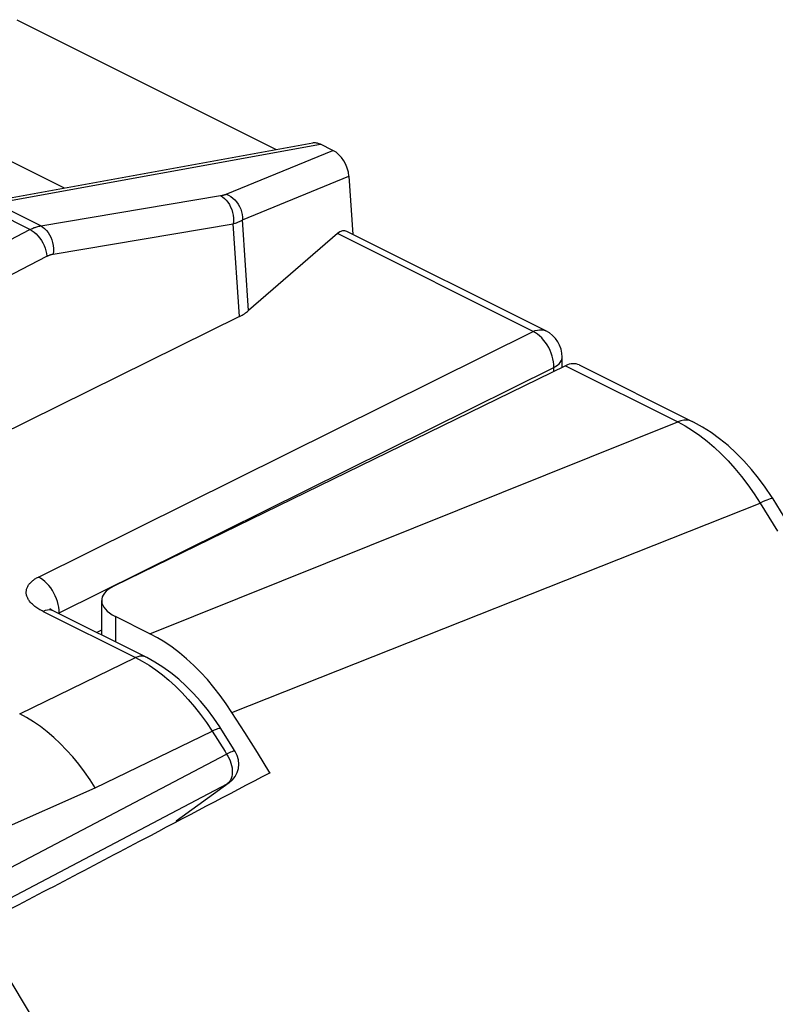
# Model space of a CAD drawing. Units: millimetres. Extents: x -23.3 to 26.3, y -30.6 to 32.7.
# Drawn here: x -2.6 to 3.8, y 14.1 to 22.5 of the extents above; entities that cross this region are included whole.
import ezdxf

# ---------------------------------------------------------------- set-up
doc = ezdxf.new("R2010")
doc.units = ezdxf.units.MM
doc.header["$LTSCALE"] = 16.335
doc.layers.get('0').update_dxf_attribs({"linetype": 'CONTINUOUS'})
for name, color, linetype in [('ASSI', 7, 'CONTINUOUS'), ('DRAFT', 7, 'CONTINUOUS'), ('RACCORDO', 7, 'CONTINUOUS')]:
    doc.layers.add(name, color=color, linetype=linetype)

msp = doc.modelspace()

# ---------------------------------------------------------------- linework, layer by layer
at = {"color": 250, "linetype": 'CONTINUOUS'}
for p, q in [((-2.8284, 20.922), (-0.0617, 21.4239)), ((-0.865, 20.999), (0.0432, 21.3714)), ((-0.7274, 20.7794), (0.1793, 21.1513)), ((-3.273, 14.971), (-0.8613, 16.2381))]:
    msp.add_line(p, q, dxfattribs=at)
at = {"color": 7, "linetype": 'CONTINUOUS'}
msp.add_line((0.0432, 21.3714), (-0.0617, 21.4239), dxfattribs=at)
msp.add_ellipse((0.0336, 21.1969), major_axis=(-0.0865, 0.1805), ratio=0.652678, start_param=-2.117565, end_param=-0.699083, dxfattribs=at)
at = {"layer": 'ASSI', "color": 7, "linetype": 'CONTINUOUS'}
for p, q in [((-2.9007, 20.9332), (-0.1288, 21.436)), ((-0.7514, 19.9589), (-3.0927, 18.8011)), ((-1.9244, 17.5439), (-1.9244, 17.25)), ((-1.2907, 15.6662), (-1.2907, 15.6589))]:
    msp.add_line(p, q, dxfattribs=at)
at = {"layer": 'ASSI', "color": 250, "linetype": 'CONTINUOUS'}
for p, q in [((-2.443, 20.7293), (-0.9125, 20.9862)), ((-2.5342, 20.6981), (-2.9196, 20.8908)), ((-2.443, 20.7293), (-2.8284, 20.922)), ((-0.6743, 20.0089), (-0.7274, 20.7794)), ((-3.2749, 20.3146), (-2.5342, 20.6981)), ((-2.3363, 20.4896), (-0.8057, 20.7465)), ((-0.7514, 19.9589), (-0.8057, 20.7465)), ((-3.1316, 20.0873), (-2.3909, 20.4708)), ((-5.1766, 14.5367), (-1.9786, 15.9498))]:
    msp.add_line(p, q, dxfattribs=at)
for points in [[(-0.9125, 20.9862), (-0.9082, 20.987), (-0.9041, 20.9878), (-0.9, 20.9886), (-0.8959, 20.9895), (-0.892, 20.9904), (-0.888, 20.9914), (-0.8841, 20.9925), (-0.8803, 20.9936), (-0.8764, 20.9948), (-0.8726, 20.9961), (-0.8688, 20.9975), (-0.865, 20.999)], [(-0.9125, 20.9862), (-0.8954, 20.9761), (-0.8792, 20.9633), (-0.864, 20.948), (-0.8502, 20.9304), (-0.8378, 20.9109), (-0.8271, 20.8897), (-0.8183, 20.8672), (-0.8115, 20.8436), (-0.8068, 20.8194), (-0.8042, 20.7949), (-0.8039, 20.7705), (-0.8057, 20.7465)], [(-0.865, 20.999), (-0.8451, 20.9903), (-0.8261, 20.9791), (-0.808, 20.9656), (-0.7913, 20.95), (-0.7761, 20.9325), (-0.7627, 20.9133), (-0.7512, 20.8927), (-0.7418, 20.871), (-0.7347, 20.8486), (-0.7299, 20.8256), (-0.7274, 20.8024), (-0.7274, 20.7794)], [(-0.8057, 20.7465), (-0.7988, 20.7487), (-0.7919, 20.751), (-0.7851, 20.7533), (-0.7784, 20.7557), (-0.7719, 20.7582), (-0.7654, 20.7609), (-0.759, 20.7636), (-0.7526, 20.7664), (-0.7462, 20.7694), (-0.7399, 20.7726), (-0.7336, 20.7759), (-0.7274, 20.7794)], [(-2.5342, 20.6981), (-2.5271, 20.7017), (-2.5199, 20.705), (-2.5127, 20.7082), (-2.5055, 20.7113), (-2.4982, 20.7141), (-2.4908, 20.7168), (-2.4833, 20.7193), (-2.4756, 20.7217), (-2.4678, 20.7239), (-2.4597, 20.7259), (-2.4514, 20.7277), (-2.443, 20.7293)], [(-2.5342, 20.6981), (-2.5164, 20.6882), (-2.499, 20.6759), (-2.482, 20.6612), (-2.4659, 20.6444), (-2.4508, 20.6258), (-2.437, 20.6057), (-2.4246, 20.5843), (-2.414, 20.5621), (-2.4051, 20.5392), (-2.3983, 20.5162), (-2.3935, 20.4933), (-2.3909, 20.4708)], [(-2.443, 20.7293), (-2.426, 20.7191), (-2.4097, 20.7063), (-2.3946, 20.691), (-2.3807, 20.6735), (-2.3683, 20.654), (-2.3577, 20.6328), (-2.3489, 20.6102), (-2.342, 20.5867), (-2.3373, 20.5625), (-2.3348, 20.538), (-2.3344, 20.5135), (-2.3363, 20.4896)], [(-2.3909, 20.4708), (-2.3866, 20.473), (-2.3824, 20.475), (-2.3781, 20.4769), (-2.3737, 20.4787), (-2.3694, 20.4805), (-2.365, 20.4821), (-2.3604, 20.4836), (-2.3559, 20.485), (-2.3511, 20.4864), (-2.3463, 20.4875), (-2.3414, 20.4886), (-2.3363, 20.4896)], [(-1.9786, 15.9498), (-2.0232, 16.0193), (-2.0701, 16.0865), (-2.119, 16.1511), (-2.1699, 16.2128), (-2.2224, 16.2714), (-2.2764, 16.3267), (-2.3318, 16.3786), (-2.3884, 16.4267), (-2.4458, 16.4711), (-2.504, 16.5114), (-2.5627, 16.5476), (-2.6217, 16.5795)]]:
    msp.add_lwpolyline(points, dxfattribs=at)
at = {"layer": 'ASSI', "color": 7, "linetype": 'CONTINUOUS'}
msp.add_ellipse((-1.1125, 20.1334), major_axis=(0.5013, -0.0083), ratio=0.488463, start_param=-0.758749, end_param=-0.499338, dxfattribs=at)
at = {"layer": 'DRAFT', "color": 250, "linetype": 'CONTINUOUS'}
msp.add_line((-1.8072, 17.4078), (-1.8072, 17.1914), dxfattribs=at)
at = {"layer": 'DRAFT', "color": 7, "linetype": 'CONTINUOUS'}
msp.add_line((-1.5777, 15.508), (-1.6049, 15.4938), dxfattribs=at)
for centre, major_axis, ratio, start_param, end_param in [((-1.5244, 17.531), (0.3999, -0.0164), 0.467291, 2.427745, 3.946182), ((-2684.1422, -1403.1464), (3269.8817, 1725.8902), 0.001155, 6.890706, 6.891287), ((-2684.1422, -1403.1464), (3269.8817, 1725.8902), 0.001155, 0.608116, 0.608851)]:
    msp.add_ellipse(centre, major_axis=major_axis, ratio=ratio, start_param=start_param, end_param=end_param, dxfattribs=at)
at = {"layer": 'RACCORDO', "color": 7, "linetype": 'CONTINUOUS'}
for p, q in [((-2.6462, 22.4826), (-0.44, 21.3796)), ((0.1793, 21.1513), (0.2134, 20.6571)), ((1.8547, 19.8364), (0.1623, 20.6826)), ((0.0811, 20.6633), (-0.6743, 20.0089)), ((1.9929, 19.5257), (1.9929, 19.6128)), ((2.0222, 19.5399), (-1.8216, 17.6658)), ((2.1388, 19.5465), (3.099, 19.0664)), ((-1.5138, 17.2611), (-1.8072, 17.4078)), ((-0.7075, 16.4212), (-0.8158, 16.5918)), ((-0.5998, 16.2501), (-0.7075, 16.4212)), ((-0.4929, 16.0783), (-0.5998, 16.2501)), ((-0.8404, 15.9925), (-1.2907, 15.6662))]:
    msp.add_line(p, q, dxfattribs=at)
at = {"layer": 'RACCORDO', "color": 250, "linetype": 'CONTINUOUS'}
for p, q in [((-3.8546, 21.8576), (-2.244, 21.0523)), ((1.746, 19.8308), (0.0811, 20.6633)), ((-2.4628, 17.7432), (1.746, 19.8308)), ((1.8546, 19.8365), (1.8547, 19.8364)), ((1.9926, 19.6068), (1.9929, 19.6128)), ((-2.286, 17.4384), (1.9227, 19.526)), ((1.9227, 19.4914), (1.9227, 19.526)), ((2.0222, 19.5399), (2.976, 19.063)), ((-1.5138, 17.2611), (2.976, 19.063)), ((-0.8158, 16.5918), (3.677, 18.3722)), ((3.677, 18.3722), (3.8256, 18.1331)), ((-2.2893, 17.4856), (-2.2939, 17.51)), ((-2.4043, 17.4584), (-2.4225, 17.4511)), ((-2.4225, 17.4511), (-1.6357, 17.0577)), ((-2.2894, 17.4368), (-2.286, 17.4384)), ((-2.286, 17.4308), (-2.286, 17.4384)), ((-1.9244, 17.292), (-1.9664, 17.271)), ((-2.6216, 16.5795), (-1.6357, 17.0577)), ((-1.6357, 17.0577), (-1.5787, 17.0273)), ((-1.5787, 17.0273), (-1.5216, 16.9927)), ((-1.9786, 15.9498), (-0.9839, 16.4318)), ((-0.8613, 16.2381), (-0.8501, 16.2195)), ((-0.8405, 15.9924), (-0.8553, 15.9832)), ((-0.8448, 15.9922), (-0.8553, 15.9832)), ((-0.8404, 15.9925), (-0.8405, 15.9924)), ((-3.0866, 14.8114), (-0.8553, 15.9832))]:
    msp.add_line(p, q, dxfattribs=at)
at = {"layer": 'RACCORDO', "color": 7, "linetype": 'CONTINUOUS'}
for points in [[(-0.1288, 21.436), (-0.1215, 21.437), (-0.1145, 21.4373), (-0.1073, 21.4371), (-0.0999, 21.4363), (-0.0925, 21.435), (-0.0849, 21.4331), (-0.0773, 21.4306), (-0.0695, 21.4275), (-0.0617, 21.4239)], [(3.7868, 18.4072), (3.774, 18.4273), (3.7204, 18.5071), (3.6633, 18.5845), (3.6027, 18.659), (3.5389, 18.7303), (3.4725, 18.7975), (3.4037, 18.8603), (3.3326, 18.9185), (3.2599, 18.9714), (3.186, 19.0187), (3.1109, 19.0604), (3.0989, 19.0664)], [(4.9436, 16.4512), (4.8534, 16.6119), (4.7058, 16.8719), (4.5565, 17.1308), (4.4057, 17.3885), (4.2533, 17.645), (4.0993, 17.9004), (3.9438, 18.1544), (3.7867, 18.4073)], [(-2.3379, 17.4568), (-2.3486, 17.4625), (-2.3568, 17.4675), (-2.3626, 17.4714), (-2.3654, 17.4735)], [(-0.9107, 16.4541), (-0.9204, 16.4693), (-0.9713, 16.5442), (-1.0254, 16.6166), (-1.0825, 16.6863), (-1.1423, 16.7526), (-1.2045, 16.8151), (-1.2688, 16.8734), (-1.335, 16.9272), (-1.4026, 16.9761), (-1.4712, 17.0198), (-1.5406, 17.0581), (-2.3379, 17.4568)], [(-0.8158, 16.5918), (-0.8649, 16.6657), (-0.9161, 16.7367), (-0.9694, 16.8049), (-1.0249, 16.8705), (-1.0824, 16.9331), (-1.1413, 16.9921), (-1.2015, 17.0473), (-1.2631, 17.0988), (-1.3252, 17.146), (-1.3875, 17.1887), (-1.4504, 17.227), (-1.5138, 17.2611)], [(-0.7885, 16.2609), (-0.802, 16.2825), (-0.9107, 16.4542)], [(-0.9977, 11.2176), (-1.2029, 11.6218), (-1.4119, 12.0237), (-1.6248, 12.4233), (-1.8415, 12.8208), (-2.0621, 13.216), (-2.2863, 13.6087), (-2.514, 13.9986), (-2.7454, 14.3859), (-2.9804, 14.7707)]]:
    msp.add_lwpolyline(points, dxfattribs=at)
at = {"layer": 'RACCORDO', "color": 250, "linetype": 'CONTINUOUS'}
for points in [[(1.746, 19.8308), (1.764, 19.8383), (1.7818, 19.8435), (1.7994, 19.8462), (1.8164, 19.8465), (1.8326, 19.8442), (1.8479, 19.8395), (1.8546, 19.8365)], [(1.9227, 19.526), (1.9221, 19.5492), (1.9194, 19.5732), (1.9149, 19.5976), (1.9084, 19.6221), (1.9002, 19.6466), (1.8902, 19.6707), (1.8786, 19.6941), (1.8655, 19.7167), (1.8511, 19.7381), (1.8355, 19.7582), (1.8189, 19.7766), (1.8014, 19.7933), (1.7833, 19.808), (1.7648, 19.8205), (1.746, 19.8308)], [(1.9848, 19.5812), (1.99, 19.5939), (1.9926, 19.6068)], [(1.9227, 19.526), (1.9394, 19.5355), (1.9541, 19.5459), (1.9667, 19.557), (1.9769, 19.5688), (1.9848, 19.5812)], [(3.0989, 19.0664), (3.0773, 19.0746), (3.0537, 19.0784), (3.0287, 19.0777), (3.0026, 19.0726), (2.976, 19.063)], [(2.976, 19.063), (3.0392, 19.0287), (3.1021, 18.9897)], [(3.1021, 18.9897), (3.1645, 18.9462), (3.2261, 18.8986), (3.2868, 18.8469), (3.3467, 18.7909), (3.4054, 18.7309), (3.4628, 18.667), (3.5189, 18.5991), (3.5735, 18.5271), (3.6263, 18.4514), (3.677, 18.3722)], [(3.7867, 18.4073), (3.7851, 18.4089), (3.7801, 18.4102), (3.7724, 18.4098), (3.7622, 18.4076), (3.7495, 18.4038), (3.7344, 18.3982), (3.7172, 18.3911), (3.698, 18.3824), (3.677, 18.3722)], [(-2.4225, 17.4511), (-2.4316, 17.4557), (-2.4406, 17.4605), (-2.4494, 17.4655), (-2.4583, 17.4707), (-2.467, 17.4761), (-2.4755, 17.4816), (-2.4838, 17.4874), (-2.4919, 17.4933), (-2.4996, 17.4993), (-2.5068, 17.5054), (-2.5137, 17.5116), (-2.5201, 17.5178), (-2.5261, 17.524), (-2.5317, 17.5303), (-2.5368, 17.5366), (-2.5415, 17.5429), (-2.5458, 17.5493), (-2.5497, 17.5557), (-2.5532, 17.5621), (-2.5562, 17.5686), (-2.5588, 17.575), (-2.5611, 17.5815), (-2.5629, 17.588), (-2.5643, 17.5945), (-2.5652, 17.6009), (-2.5658, 17.6074), (-2.566, 17.6139), (-2.5657, 17.6203), (-2.5651, 17.6267), (-2.564, 17.633), (-2.5625, 17.6393), (-2.5607, 17.6456), (-2.5585, 17.6517), (-2.5558, 17.6578), (-2.5528, 17.6638), (-2.5495, 17.6698), (-2.5458, 17.6756), (-2.5417, 17.6813), (-2.5373, 17.6869), (-2.5326, 17.6924), (-2.5275, 17.6978), (-2.5222, 17.703), (-2.5165, 17.7081), (-2.5107, 17.713), (-2.5045, 17.7178), (-2.4981, 17.7224), (-2.4915, 17.7269), (-2.4847, 17.7312), (-2.4776, 17.7354), (-2.4703, 17.7394), (-2.4628, 17.7432)], [(-2.2939, 17.51), (-2.3003, 17.5345), (-2.3086, 17.559), (-2.3186, 17.5831), (-2.3302, 17.6065), (-2.3433, 17.6291), (-2.3577, 17.6505), (-2.3733, 17.6706), (-2.3899, 17.689), (-2.4074, 17.7057), (-2.4255, 17.7204), (-2.444, 17.7329), (-2.4628, 17.7432)], [(-2.3356, 17.4556), (-2.3378, 17.4567), (-2.3529, 17.4618), (-2.3692, 17.4638), (-2.3864, 17.4626), (-2.4043, 17.4584)], [(-2.286, 17.4384), (-2.2867, 17.4616), (-2.2893, 17.4856)], [(-1.5488, 17.0622), (-1.5509, 17.0632), (-1.566, 17.0683), (-1.5823, 17.0704), (-1.5996, 17.0692), (-1.6175, 17.065), (-1.6357, 17.0577)], [(-1.5216, 16.9927), (-1.4646, 16.9541), (-1.408, 16.9116), (-1.3519, 16.8652), (-1.2963, 16.8148), (-1.2414, 16.7605), (-1.1875, 16.7024), (-1.1345, 16.6404), (-1.0827, 16.5745), (-1.0324, 16.5049), (-0.9839, 16.4318)], [(-0.9107, 16.4542), (-0.9133, 16.4559), (-0.9189, 16.4563), (-0.9272, 16.4549), (-0.938, 16.4517), (-0.9513, 16.4467), (-0.9666, 16.44), (-0.9839, 16.4318)], [(-0.9839, 16.4318), (-0.8749, 16.2596), (-0.8613, 16.2381)], [(-0.7886, 16.2612), (-0.7911, 16.2627), (-0.7967, 16.2627), (-0.8054, 16.2612), (-0.8162, 16.2579), (-0.8288, 16.2526), (-0.8613, 16.2381)], [(-0.8501, 16.2195), (-0.8403, 16.2002), (-0.8317, 16.1803)], [(-0.8317, 16.1803), (-0.8247, 16.1602), (-0.8193, 16.14), (-0.8154, 16.1199), (-0.8133, 16.1002), (-0.8128, 16.0812)], [(-0.8128, 16.0812), (-0.8141, 16.0631), (-0.817, 16.046), (-0.8217, 16.0302), (-0.8279, 16.0159), (-0.8356, 16.0032), (-0.8448, 15.9922)]]:
    msp.add_lwpolyline(points, dxfattribs=at)
at = {"layer": 'RACCORDO', "color": 7, "linetype": 'CONTINUOUS'}
for centre, radius, start, end in [((1.7429, 19.6128), 0.25, 0.00825, 63.46189), ((-0.9578, 16.1544), 0.2, 305.8791, 32.1816)]:
    msp.add_arc(centre, radius, start, end, dxfattribs=at)
for centre, major_axis, ratio, start_param, end_param in [((0.0944, 20.4371), (0.0551, 0.2501), 0.458772, -0.115018, 0.552248), ((2.0117, 19.2746), (0.1235, 0.2736), 0.57968, -0.022885, 0.609474)]:
    msp.add_ellipse(centre, major_axis=major_axis, ratio=ratio, start_param=start_param, end_param=end_param, dxfattribs=at)

doc.saveas('drawing.dxf')
